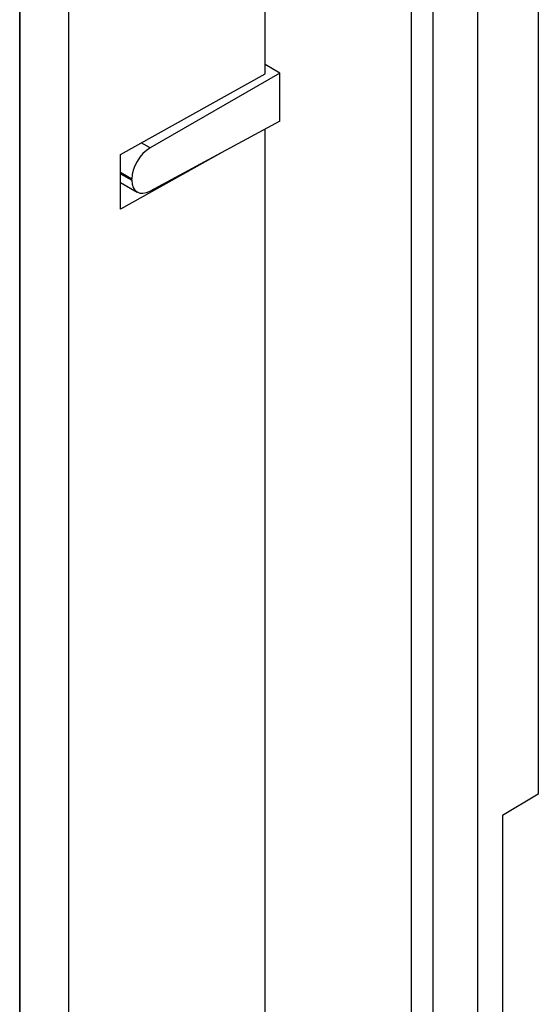
# Model space of a CAD drawing. Units: millimetres. Extents: x -61 to 3, y -83 to 42.
# Drawn here: x -11 to -1, y -37 to -17 of the extents above; entities that cross this region are included whole.
import ezdxf

# ---------------------------------------------------------------- set-up
doc = ezdxf.new("R2010")
doc.units = ezdxf.units.MM
doc.header["$LTSCALE"] = 16.335
doc.layers.get('0').update_dxf_attribs({"linetype": 'CONTINUOUS'})
doc.layers.add('DRAFT', color=7, linetype='CONTINUOUS')
doc.layers.add('RACCORDO', color=7, linetype='CONTINUOUS')

msp = doc.modelspace()

# ---------------------------------------------------------------- linework, layer by layer
at = {"color": 253, "linetype": 'CONTINUOUS'}
for p, q in [((-11.362, -46.53), (-11.362, 9.153)), ((-11.35, -46.537), (-11.35, 9.147)), ((-10.404, -46.522), (-10.404, 9.161))]:
    msp.add_line(p, q, dxfattribs=at)
at = {"color": 7, "linetype": 'CONTINUOUS'}
for p, q in [((-6.582, -18.465), (-6.582, -14.644)), ((-9.399, -20.038), (-6.582, -18.465)), ((-6.582, -44.388), (-6.582, -19.543)), ((-7.371, -19.967), (-9.399, -21.099)), ((-9.399, -21.099), (-9.399, -20.038))]:
    msp.add_line(p, q, dxfattribs=at)
at = {"layer": 'DRAFT', "color": 7, "linetype": 'CONTINUOUS'}
for p, q in [((-1.266, -10.14), (-1.266, -32.483)), ((-2.447, -10.348), (-2.447, -63.685)), ((-6.3, -18.452), (-6.582, -18.289)), ((-6.3, -19.391), (-6.3, -18.452)), ((-1.266, -32.483), (-1.96, -32.899)), ((-1.96, -32.899), (-1.96, -39.022))]:
    msp.add_line(p, q, dxfattribs=at)
at = {"layer": 'RACCORDO', "color": 253, "linetype": 'CONTINUOUS'}
for p, q in [((-3.734, -64.194), (-3.734, -9.99)), ((-3.314, -64.185), (-3.314, -10.157)), ((-8.825, -19.91), (-8.994, -19.812)), ((-9.178, -20.515), (-9.399, -20.387)), ((-9.399, -20.41), (-9.178, -20.537))]:
    msp.add_line(p, q, dxfattribs=at)
at = {"layer": 'RACCORDO', "color": 7, "linetype": 'CONTINUOUS'}
for p, q in [((-6.3, -18.452), (-8.825, -19.91)), ((-6.3, -19.391), (-8.825, -20.749)), ((-9.399, -20.579), (-9.073, -20.767)), ((-9.178, -20.537), (-9.178, -20.515))]:
    msp.add_line(p, q, dxfattribs=at)
for centre, start_param, end_param in [((-8.818, -20.314), 0.811936, 2.365279), ((-8.818, -20.337), -3.917906, -2.364563)]:
    msp.add_ellipse(centre, major_axis=(0.257, 0.429), ratio=0.587318, start_param=start_param, end_param=end_param, dxfattribs=at)

doc.saveas('drawing.dxf')
